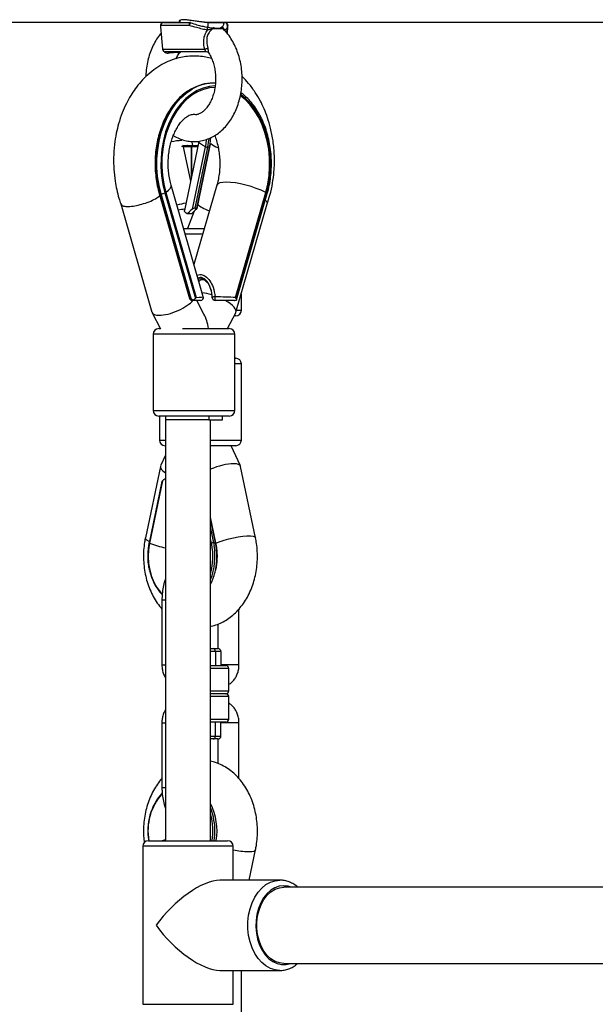
# Model space of a CAD drawing. Units: inches. Extents: x -159 to 5200, y 76 to 2220.
# Drawn here: x 4174 to 4194, y 1817 to 1852 of the extents above; entities that cross this region are included whole.
import ezdxf

# ---------------------------------------------------------------- set-up
doc = ezdxf.new("R2010")
doc.units = ezdxf.units.IN
doc.header["$MEASUREMENT"] = 0
doc.layers.add('VP-SIDE', color=2, linetype='Continuous')

# ---------------------------------------------------------------- blocks, each defined once
blk = doc.blocks.new('WD1580_side2')
at = {"color": 7, "linetype": 'Continuous', "lineweight": 25}
for p, q in [((24801.82, 28958.2), (25000.9, 28958.2)), ((24994.03, 28956.5), (24994.73, 28948.56)), ((25004.23, 28956.96), (24994.11, 28956.96)), ((24995.1, 28958.05), (25004.37, 28958.05)), ((25000.9, 28958.84), (25000.9, 28958.05)), ((25009.6, 28958.2), (25283.74, 28958.2)), ((25010.9, 28956.38), (25010.9, 28958.2)), ((25010.9, 28958.05), (25016.7, 28958.05)), ((25011.07, 28958.05), (25011.07, 28958.2)), ((25016.7, 28958.05), (25016.87, 28958.05)), ((25017.57, 28954.29), (25017.76, 28956.5)), ((25017.72, 28954.12), (25017.93, 28956.5)), ((25010.32, 28947.65), (24995.72, 28947.65)), ((25012.9, 28936.55), (25012.54, 28936.55)), ((25007.63, 28915.93), (25002.48, 28891.43)), ((25005.51, 28914.46), (25005.26, 28915.67)), ((25011.57, 28913.92), (25011.75, 28914.93)), ((25004.97, 28913.96), (25002.1, 28913.96)), ((25002.28, 28914.46), (25002.46, 28914.46)), ((25002.46, 28914.46), (25005.32, 28914.46)), ((25003.71, 28914.46), (25003.57, 28914.5)), ((25004.97, 28903.27), (25004.97, 28913.96)), ((25005.04, 28913.96), (25005.04, 28903.61)), ((25005.39, 28914.46), (25005.32, 28914.46)), ((25005.35, 28891.89), (25010, 28914.03)), ((25005.39, 28914.46), (25007.32, 28914.46)), ((25010.71, 28913.88), (25006.16, 28892.25)), ((25006.87, 28892.25), (25011.42, 28913.88)), ((25006.99, 28892.15), (25011.57, 28913.92)), ((25011.42, 28913.88), (25010.71, 28913.88)), ((24993.58, 28897.39), (25004.28, 28860.27)), ((24993.88, 28897.29), (24994.24, 28897.29)), ((24993.88, 28897.29), (25004.59, 28860.17)), ((25004.94, 28860.17), (24994.24, 28897.29)), ((24995.6, 28897.67), (24995.91, 28897.85)), ((24995.6, 28897.67), (25006.39, 28860.26)), ((24995.91, 28897.85), (25006.65, 28860.6)), ((25009.06, 28861.32), (24997.81, 28900.34)), ((25013.99, 28900.34), (25005.9, 28872.28)), ((25020.56, 28860.6), (25031.3, 28897.85)), ((25020.82, 28860.26), (25031.61, 28897.67)), ((25021.01, 28859.75), (25031.86, 28897.39)), ((25031.61, 28897.67), (25031.3, 28897.85)), ((24979.93, 28893.74), (24991.01, 28855.33)), ((25020.78, 28855.33), (25031.86, 28893.74)), ((25004.99, 28890.22), (25003.49, 28890.22)), ((25005.93, 28891.18), (25003.59, 28885.05)), ((25006.16, 28892.25), (25006.87, 28892.25)), ((25002.21, 28885.05), (25009.58, 28885.05)), ((25011.48, 28864.29), (25011.91, 28863.15)), ((25004.59, 28860.17), (25004.94, 28860.17)), ((25005.63, 28859.55), (25005.24, 28859.55)), ((25008.24, 28859.55), (25005.63, 28859.55)), ((25009.44, 28854.64), (25006.85, 28859.55)), ((25009.2, 28860.82), (25009.05, 28861.32)), ((25012.37, 28860.49), (25012.37, 28860.49)), ((25020.24, 28859.55), (25013.37, 28859.55)), ((25022.69, 28856.05), (25022.69, 28861.93)), ((24991.09, 28855.14), (24994.04, 28849.53)), ((25017.76, 28849.55), (25020.71, 28855.14)), ((25020.69, 28854.05), (25020.13, 28854.05)), ((24993.4, 28849.55), (24994.03, 28849.55)), ((25001.86, 28849.55), (25018.4, 28849.55)), ((24991.4, 28847.55), (24991.4, 28820.55)), ((25020.4, 28820.55), (25020.4, 28847.55)), ((25020.4, 28839.05), (25020.69, 28839.05)), ((25022.69, 28810.05), (25022.69, 28837.05)), ((24997.06, 28818.55), (24993.4, 28818.55)), ((24993.69, 28818.55), (24993.69, 28810.05)), ((24995.78, 28818.55), (24995.78, 28817.23)), ((24995.78, 28817.23), (24995.78, 28668.05)), ((25018.4, 28818.55), (24997.06, 28818.55)), ((25011.14, 28818.55), (25011.14, 28817.23)), ((25011.14, 28817.23), (25016.02, 28817.23)), ((25011.78, 28668.05), (25011.78, 28817.23)), ((25016.02, 28817.23), (25016.02, 28818.55)), ((24995.78, 28808.05), (24995.69, 28808.05)), ((25017.03, 28808.05), (25011.78, 28808.05)), ((25020.69, 28808.05), (25017.03, 28808.05)), ((25022.34, 28800.86), (25019.09, 28808.05)), ((24995.78, 28804.71), (24994.03, 28800.86)), ((24993.98, 28800.71), (24988.67, 28775.42)), ((25027.71, 28775.42), (25022.39, 28800.71)), ((24994.55, 28795.36), (24989.98, 28773.6)), ((24994.78, 28795.62), (24990.13, 28773.49)), ((25013.69, 28773.6), (25011.78, 28782.71)), ((25012.83, 28773.64), (25013.54, 28773.64)), ((24994.54, 28753.36), (24994.54, 28730.36)), ((25021.84, 28730.36), (25021.84, 28750.14)), ((25014.34, 28744.79), (25014.34, 28736.11)), ((25011.78, 28736.11), (25012.68, 28736.11)), ((25012.68, 28736.11), (25014.32, 28736.11)), ((25013.5, 28735.11), (25013.5, 28730.11)), ((25015.44, 28735.11), (25013.5, 28735.11)), ((25015.44, 28735.11), (25015.44, 28730.11)), ((25011.78, 28730.11), (25017.19, 28730.11)), ((25018.19, 28721.11), (25018.19, 28729.11)), ((25017.19, 28720.11), (25011.78, 28720.11)), ((25018.19, 28711.11), (25018.19, 28719.11)), ((24994.54, 28709.86), (24994.54, 28686.86)), ((25017.19, 28710.11), (25011.78, 28710.11)), ((25013.5, 28705.11), (25013.5, 28710.11)), ((25015.44, 28705.11), (25015.44, 28710.11)), ((25021.84, 28690.09), (25021.84, 28709.86)), ((25012.68, 28704.11), (25011.78, 28704.11)), ((25014.32, 28704.11), (25012.68, 28704.11)), ((25013.5, 28705.11), (25015.44, 28705.11)), ((25014.34, 28704.11), (25014.34, 28695.4)), ((24989.78, 28668.05), (25013.68, 28668.05)), ((25013.68, 28668.05), (25017.78, 28668.05)), ((24987.78, 28666.05), (24987.78, 28610.05)), ((25019.78, 28654.05), (25019.78, 28666.05)), ((25025.45, 28654.05), (25027.71, 28664.8)), ((25036.3, 28654.05), (25015.09, 28654.05)), ((25247.72, 28651.55), (25037.72, 28651.55)), ((25015.09, 28622.05), (25036.3, 28622.05)), ((25019.78, 28610.05), (25019.78, 28622.05)), ((25022.69, 28603.17), (25022.69, 28622.05)), ((25036.3, 28622.05), (25036.08, 28622.05)), ((25037.72, 28624.55), (25247.71, 28624.55))]:
    blk.add_line(p, q, dxfattribs=at)
at = {"color": 8, "linetype": 'Continuous', "lineweight": 25}
for p, q in [((24994.11, 28956.96), (24994.06, 28956.5)), ((25016.39, 28957.95), (25010.9, 28957.95)), ((25017.85, 28956.96), (25017.79, 28956.96)), ((25017.87, 28956.5), (25017.85, 28956.96)), ((24994.73, 28948.56), (25009.67, 28948.56)), ((25011.42, 28913.88), (25011.61, 28914.9)), ((25001.96, 28913.98), (25001.51, 28914.1)), ((25001.84, 28914.53), (25002.28, 28914.46)), ((25002.1, 28913.96), (25004.66, 28901.8)), ((25007.22, 28913.96), (25005.04, 28913.96)), ((25010, 28914.03), (25010.05, 28914.24)), ((25009, 28883.05), (25002.79, 28883.05)), ((25020.99, 28856.05), (25022.69, 28856.05)), ((24995.64, 28847.55), (24991.4, 28847.55)), ((25020.4, 28847.55), (24995.64, 28847.55)), ((25022.69, 28837.05), (25020.4, 28837.05)), ((24991.4, 28820.55), (24995.64, 28820.55)), ((24995.64, 28820.55), (25020.4, 28820.55)), ((25011.14, 28817.23), (24995.78, 28817.23)), ((24993.69, 28810.05), (24995.78, 28810.05)), ((25011.78, 28810.05), (25018.44, 28810.05)), ((25018.44, 28810.05), (25022.69, 28810.05)), ((25013.54, 28773.64), (25011.78, 28782.03)), ((25011.78, 28778.66), (25012.83, 28773.64)), ((25012.12, 28773.49), (25011.78, 28775.14)), ((25011.78, 28773.33), (25012.12, 28773.49)), ((25012.19, 28773.17), (25012.12, 28773.49)), ((25012.83, 28773.64), (25013.01, 28772.67)), ((24994.54, 28753.36), (24995.64, 28753.36)), ((24995.64, 28753.36), (24995.78, 28753.36)), ((25013.5, 28735.11), (25011.78, 28735.11)), ((24994.54, 28730.36), (24995.64, 28730.36)), ((24995.64, 28730.36), (24995.78, 28730.36)), ((25021.84, 28730.36), (25015.44, 28730.36)), ((25018.19, 28729.11), (25011.78, 28729.11)), ((25011.78, 28721.11), (25018.19, 28721.11)), ((25018.19, 28719.11), (25011.78, 28719.11)), ((24994.54, 28709.86), (24995.64, 28709.86)), ((24995.64, 28709.86), (24995.78, 28709.86)), ((25011.78, 28711.11), (25018.19, 28711.11)), ((25021.84, 28709.86), (25015.44, 28709.86)), ((25011.78, 28705.11), (25013.5, 28705.11)), ((24994.54, 28686.86), (24995.64, 28686.86)), ((24995.64, 28686.86), (24995.78, 28686.86)), ((25015.09, 28666.05), (24987.78, 28666.05)), ((25019.78, 28666.05), (25015.09, 28666.05)), ((24987.78, 28610.05), (25015.09, 28610.05)), ((25015.09, 28610.05), (25019.78, 28610.05))]:
    blk.add_line(p, q, dxfattribs=at)
at = {"color": 7, "linetype": 'Continuous', "lineweight": 25, "flags": 128}
for points in [[(24994.11, 28956.96), (24994.11, 28957.2), (24994.16, 28957.4)], [(25004.66, 28958.01), (25004.67, 28958), (25004.68, 28957.95)], [(25017.8, 28957.4), (25017.85, 28957.2), (25017.85, 28956.96)], [(25010.7, 28955.34), (25010.73, 28955.55), (25010.74, 28955.75), (25010.73, 28955.94), (25010.71, 28956.11), (25010.66, 28956.24), (25010.59, 28956.34), (25010.51, 28956.4), (25010.42, 28956.4)], [(25012.76, 28956.14), (25012.75, 28956.14), (25012.73, 28956.13), (25012.72, 28956.11), (25012.71, 28956.08), (25012.69, 28956.04), (25012.68, 28955.98), (25012.67, 28955.92), (25012.65, 28955.85)], [(25013.31, 28935.07), (25011.41, 28934.89), (25009.24, 28934.36), (25007.13, 28933.47), (25005.11, 28932.25), (25003.2, 28930.71), (25001.43, 28928.87), (24999.82, 28926.75), (24998.39, 28924.39), (24997.16, 28921.81), (24996.15, 28919.04), (24995.37, 28916.13), (24994.84, 28913.12), (24994.55, 28910.03), (24994.52, 28906.92), (24994.73, 28903.83), (24995.2, 28900.79), (24995.91, 28897.85)], [(25031.3, 28897.85), (25032.01, 28900.79), (25032.48, 28903.83), (25032.69, 28906.92), (25032.66, 28910.03), (25032.37, 28913.12), (25031.84, 28916.13), (25031.06, 28919.04), (25030.05, 28921.81), (25028.82, 28924.39), (25027.39, 28926.75), (25025.78, 28928.87), (25024.01, 28930.71), (25022.36, 28932.07)], [(25010.05, 28914.24), (25010.36, 28916.38), (25010.38, 28916.59)], [(25011.61, 28914.9), (25011.79, 28916.31), (25011.87, 28917.18)], [(25001.96, 28913.98), (25001.96, 28914.07), (25001.98, 28914.16), (25002.01, 28914.25), (25002.05, 28914.32), (25002.1, 28914.38), (25002.16, 28914.43), (25002.21, 28914.45), (25002.28, 28914.46)], [(25003.49, 28890.22), (25003.08, 28890.5), (25002.78, 28890.77), (25002.58, 28891.02), (25002.48, 28891.26), (25002.48, 28891.43)], [(25037.72, 28624.55), (25036.15, 28624.73), (25034.62, 28625.28), (25033.17, 28626.18), (25031.85, 28627.4), (25030.69, 28628.91), (25029.73, 28630.67), (25028.97, 28632.63), (25028.46, 28634.74), (25028.2, 28636.93), (25028.2, 28639.16), (25028.46, 28641.36), (25028.97, 28643.47), (25029.73, 28645.43), (25030.69, 28647.19), (25031.85, 28648.7), (25033.17, 28649.92), (25034.62, 28650.82), (25036.15, 28651.37), (25037.72, 28651.55)]]:
    blk.add_lwpolyline(points, dxfattribs=at)
at = {"color": 8, "linetype": 'Continuous', "lineweight": 25, "flags": 128}
for points in [[(25013.39, 28935.55), (25011.37, 28935.37), (25009.16, 28934.82), (25007.02, 28933.92), (25004.96, 28932.68), (25003.01, 28931.11), (25001.21, 28929.24), (24999.57, 28927.09), (24998.12, 28924.68), (24996.87, 28922.05), (24995.84, 28919.24), (24995.05, 28916.28), (24994.5, 28913.21), (24994.21, 28910.07), (24994.18, 28906.9), (24994.4, 28903.75), (24994.87, 28900.66), (24995.6, 28897.67)], [(25005.18, 28934.58), (25004.85, 28934.39), (25002.82, 28933.01), (25000.91, 28931.32), (24999.15, 28929.34), (24997.55, 28927.09), (24996.14, 28924.6), (24994.93, 28921.91), (24993.95, 28919.04), (24993.2, 28916.04), (24992.69, 28912.93), (24992.43, 28909.77), (24992.42, 28906.58), (24992.66, 28903.41), (24993.15, 28900.3), (24993.88, 28897.29)], [(24994.24, 28897.29), (24993.5, 28900.3), (24993.01, 28903.41), (24992.77, 28906.58), (24992.78, 28909.77), (24993.04, 28912.93), (24993.55, 28916.04), (24994.3, 28919.04), (24995.29, 28921.91), (24996.49, 28924.6), (24997.9, 28927.09), (24999.5, 28929.34), (25001.26, 28931.32), (25003.17, 28933.01), (25005.21, 28934.39), (25005.38, 28934.49)], [(25031.61, 28897.67), (25032.34, 28900.66), (25032.81, 28903.75), (25033.03, 28906.9), (25033, 28910.07), (25032.71, 28913.21), (25032.16, 28916.28), (25031.37, 28919.24), (25030.34, 28922.05), (25029.09, 28924.68), (25027.64, 28927.09), (25026, 28929.24), (25024.19, 28931.11), (25022.45, 28932.54)], [(25010, 28914.03), (25008.93, 28914.56), (25008.16, 28915.07), (25007.72, 28915.54), (25007.63, 28915.93)], [(25011.14, 28916.87), (25011.09, 28916.31), (25010.71, 28913.88)], [(25011.57, 28913.92), (25011.57, 28913.91), (25011.56, 28913.9), (25011.53, 28913.89), (25011.48, 28913.88), (25011.42, 28913.88)], [(25031.3, 28897.85), (25029.73, 28898.57), (25027.99, 28899.26), (25026.15, 28899.88), (25024.25, 28900.42), (25022.36, 28900.85), (25020.55, 28901.18), (25018.86, 28901.37), (25017.36, 28901.44), (25016.08, 28901.37), (25015.08, 28901.18), (25014.39, 28900.85), (25014.02, 28900.42), (25013.99, 28900.33)], [(24993.58, 28897.39), (24993.6, 28897.35), (24993.66, 28897.32), (24993.76, 28897.29), (24993.88, 28897.29)], [(24995.91, 28897.85), (24996.86, 28898.57), (24997.5, 28899.26), (24997.81, 28899.88), (24997.81, 28900.33)], [(25031.86, 28897.39), (25031.87, 28897.4), (25031.85, 28897.46), (25031.81, 28897.52), (25031.72, 28897.59), (25031.61, 28897.67)], [(25004.59, 28860.17), (25004.46, 28860.18), (25004.37, 28860.2), (25004.3, 28860.24), (25004.28, 28860.27)], [(24990.09, 28774.12), (24990.04, 28774.15), (24989.24, 28774.62), (24988.77, 28775.06), (24988.67, 28775.42)], [(25013.66, 28773.53), (25013.93, 28773.65), (25015.17, 28774.15), (25016.63, 28774.62), (25018.24, 28775.06), (25019.92, 28775.43), (25021.61, 28775.73), (25023.21, 28775.94), (25024.66, 28776.05), (25025.88, 28776.05), (25026.82, 28775.94), (25027.44, 28775.73), (25027.71, 28775.43), (25027.71, 28775.43)], [(24990.13, 28773.49), (24989.77, 28771.13), (24989.66, 28768.72), (24989.8, 28766.32), (24990.19, 28763.97), (24990.82, 28761.73), (24991.68, 28759.65), (24992.75, 28757.77), (24994.01, 28756.14), (24994.61, 28755.51)], [(24990.13, 28773.49), (24990.07, 28773.51), (24990.02, 28773.54), (24989.99, 28773.57), (24989.98, 28773.59), (24989.98, 28773.6)], [(25013.54, 28773.64), (25013.6, 28773.63), (25013.65, 28773.63), (25013.68, 28773.61), (25013.69, 28773.6), (25013.69, 28773.6)], [(24994.24, 28668.05), (24995.04, 28668.25), (24995.78, 28668.42)], [(25025.3, 28664.17), (25026.39, 28664.22), (25027.18, 28664.38), (25027.62, 28664.63), (25027.71, 28664.8)], [(25036.08, 28622.05), (25034.62, 28622.23), (25032.97, 28622.76), (25031.39, 28623.63), (25029.93, 28624.83), (25028.61, 28626.32), (25027.46, 28628.07), (25026.5, 28630.05), (25025.77, 28632.2), (25025.27, 28634.49), (25025.02, 28636.85), (25025.02, 28639.25), (25025.27, 28641.61), (25025.77, 28643.9), (25026.5, 28646.05), (25027.46, 28648.03), (25028.61, 28649.78), (25029.93, 28651.27), (25031.39, 28652.47), (25032.97, 28653.34), (25034.62, 28653.87), (25036.3, 28654.05)], [(25037.72, 28652.05), (25036.13, 28651.87), (25034.58, 28651.33), (25033.12, 28650.45), (25031.77, 28649.24), (25030.58, 28647.75), (25029.57, 28646), (25028.77, 28644.05), (25028.21, 28641.94), (25027.89, 28639.74), (25027.83, 28637.49), (25028.02, 28635.25), (25028.46, 28633.09), (25029.14, 28631.05), (25030.05, 28629.2), (25031.15, 28627.57), (25032.43, 28626.22), (25033.84, 28625.17), (25035.35, 28624.46), (25036.92, 28624.1), (25038.51, 28624.1), (25040.09, 28624.46), (25040.34, 28624.55)], [(25040.34, 28651.55), (25039.31, 28651.87), (25037.72, 28652.05)]]:
    blk.add_lwpolyline(points, dxfattribs=at)
at = {"color": 7, "linetype": 'Continuous', "lineweight": 25}
for centre, radius, start, end in [((24995.1, 28957.05), 0.997, 90.3345, 185.2145), ((24995.1, 28957.05), 1, 90, 159.2888), ((25006.33, 28957.25), 2.12, 157.6759, 187.6768), ((25004.37, 28957.05), 1, 73.1323, 90), ((25016.7, 28957.51), 0.544, 90.6387, 125.2974), ((25016.7, 28957.05), 1, 20.7112, 90), ((25016.87, 28957.05), 1, 20.7112, 90), ((25016.86, 28957.05), 0.996, 354.7321, 89.6913), ((25015.47, 28955.16), 0.985, 44.4334, 94.4469), ((25015.6, 28955.37), 1.04, 358.2331, 90.5329), ((24995.72, 28948.65), 1, 185, 270), ((25004.47, 28947.26), 7.74, 177.1093, 180.5192), ((25001.48, 28946.65), 1, 90.0527, 147.317), ((25001.65, 28946.65), 1, 89.9912, 147.3785), ((25010.88, 28944.88), 3.88, 90.3814, 108.2754), ((25010.32, 28946.65), 1, 32.6505, 89.9798), ((25012.64, 28921.47), 15.08, 90.3471, 119.6023), ((25012.97, 28921.49), 15.06, 88.0293, 120.2778), ((25002.54, 28914.02), 0.446, 101.422, 188.0914), ((25005.41, 28914.02), 0.447, 101.4394, 188.0011), ((25005.48, 28914.02), 0.446, 101.422, 188.0914), ((25010.77, 28915.92), 2.05, 247.8714, 268.2601), ((24994.1, 28900.43), 3.15, 272.5095, 298.4788), ((25009.05, 28846.11), 46.24, 98.045, 100.8478), ((25005.24, 28860.55), 1, 196.0857, 270), ((25005.33, 28860.3), 0.756, 189.7693, 263.1288), ((25008.24, 28860.55), 1, 269.9898, 15.7942), ((25008.24, 28860.55), 1, 270, 0), ((25008.24, 28860.55), 1, 0, 15.7152), ((25013.21, 28859.64), 1.2, 81.4778, 134.5766), ((25013.37, 28860.55), 1, 183.3842, 269.9967), ((25013.37, 28860.55), 1, 183.5342, 269.9556), ((24996.65, 28860.44), 16.75, 356.9427, 1.2962), ((25020.69, 28856.05), 2, 270, 0), ((24993.4, 28847.55), 2, 90, 180), ((25018.4, 28847.55), 2, 0, 90), ((25020.69, 28837.05), 2, 0, 90), ((24993.4, 28820.55), 2, 180, 270), ((25018.4, 28820.55), 2, 270, 0), ((24995.69, 28810.05), 2, 180, 270), ((25020.69, 28810.05), 2, 270, 0), ((24990.1, 28768.87), 22.5, 344.4274, 11.0328), ((24990.58, 28768.86), 22.76, 338.6692, 9.6362), ((25012.89, 28771.59), 2.05, 91.7162, 112.1368), ((25007.38, 28767.23), 17.53, 191.0923, 223.1033), ((24993.88, 28768.1), 20.07, 333.1103, 347.8847), ((25017.19, 28729.11), 1, 0, 90), ((25017.19, 28721.11), 1, 270, 0), ((25017.19, 28719.11), 1, 0, 90), ((25017.19, 28711.11), 1, 270, 0), ((25009.83, 28671.61), 20.28, 138.7234, 190.115), ((24992.01, 28671.43), 22.05, 351.1877, 26.303), ((24991.91, 28671.74), 21.38, 12.5099, 21.6862), ((24990.14, 28671.36), 22.46, 351.5295, 15.5889), ((24989.78, 28666.05), 2, 90, 180), ((25017.78, 28666.05), 2, 0, 90)]:
    blk.add_arc(centre, radius, start, end, dxfattribs=at)
at = {"color": 8, "linetype": 'Continuous', "lineweight": 25}
for centre, radius, start, end in [((25006.49, 28956.64), 2.28, 143.3143, 171.9504), ((25016.74, 28957.05), 0.967, 21.9992, 110.9083), ((25004.2, 28882.81), 33.55, 94.5322, 100.9667), ((25016.45, 28920.74), 7.26, 230.7117, 253.306), ((25004.12, 28810.12), 39.21, 249.0981, 257.714), ((24990.64, 28768.86), 23.39, 347.732, 11.7745), ((25009.33, 28671.55), 19.75, 138.1965, 190.2108), ((24989.87, 28671.36), 23.45, 351.8966, 12.3497), ((25026.03, 28693.93), 29.77, 257.877, 268.6013)]:
    blk.add_arc(centre, radius, start, end, dxfattribs=at)
at = {"color": 7, "linetype": 'Continuous', "lineweight": 25}
for centre, major_axis, ratio, start_param, end_param in [((25000.69, 28913.96), (2.07, -0.1), 0.047123, 0.818988, 0.912507), ((25002.08, 28891.89), (7.8, 1.77), 0.239359, 1.395161, 1.808053), ((25012.87, 28892.25), (11.15, 5.84), 0.300733, 2.144394, 2.39643), ((25012.87, 28892.25), (8.92, 4.67), 0.300733, 2.150595, 2.476135), ((25005.72, 28891.91), (0.557, 0.292), 0.300733, 0.520942, 2.144394), ((25006.43, 28891.91), (0.557, 0.292), 0.300733, 5.292188, 6.804127), ((25014.77, 28891.89), (7.7, -2.26), 0.210104, 3.45048, 4.318437), ((24998.5, 28858.24), (7.45, 3), 0.347247, 3.852955, 5.761756), ((25005.59, 28860.55), (1.09, -0.82), 0.520854, 4.494089, 5.138207), ((24997.83, 28860.55), (11.37, 0.28), 0.022712, 5.600264, 6.26909), ((25013.3, 28858.24), (7.45, -3), 0.347247, 1.855833, 2.348833), ((25013.96, 28860.55), (11.37, -0.28), 0.022712, 0.952806, 1.621633), ((25013.3, 28858.24), (7.45, -3), 0.347247, 6.247573, 7.480624), ((24998.5, 28858.24), (7.45, 3), 0.347247, 3.10598, 3.852955), ((25005.9, 28844.2), (0, 13.38), 0.422698, 5.123427, 5.607435), ((25001.65, 28798.28), (7.65, -2.5), 0.293897, 3.109502, 3.937626), ((25014.73, 28798.28), (7.65, 2.5), 0.293897, 0.732132, 1.869352), ((25014.73, 28798.28), (7.65, 2.5), 0.293897, 6.251095, 7.015317), ((25001.38, 28795.27), (11.15, 5.84), 0.300733, 1.934548, 2.039082), ((24995.11, 28795.6), (0.557, 0.292), 0.300733, 2.039082, 2.898312), ((25012.68, 28735.11), (0, 1), 0.816497, 4.712389, 6.283185), ((25014.32, 28735.11), (1.12, 0), 0.896575, 0, 1.570796), ((25012.68, 28705.11), (0, 1), 0.816497, 3.141593, 4.712389), ((25014.32, 28705.11), (1.12, 0), 0.896575, 4.712389, 6.283185), ((25003.78, 28638.05), (14.78, 14.78), 0.414214, 0.392699, 1.963495), ((25003.78, 28638.05), (14.78, -14.78), 0.414214, 4.31969, 5.890486)]:
    blk.add_ellipse(centre, major_axis=major_axis, ratio=ratio, start_param=start_param, end_param=end_param, dxfattribs=at)
for points, knots in [([(24994.16, 28957.4), (24994.16, 28957.4), (24994.03, 28957.14), (24993.96, 28956.8), (24994.04, 28956.51), (24994.05, 28956.49)], [0, 0, 0, 0, 0.01856, 0.920776, 1, 1, 1, 1]), ([(25005.9, 28958.61), (25005.31, 28958.71), (25004.14, 28958.9), (25002.58, 28959.06), (25001.39, 28959.03), (25000.73, 28958.83), (25000.54, 28958.58), (25000.8, 28958.46), (25000.9, 28958.42)], [0, 0, 0, 0, 0.184078, 0.368382, 0.546669, 0.721057, 0.901379, 1, 1, 1, 1]), ([(25010.7, 28955.34), (25010.07, 28955.46), (25008.8, 28955.72), (25006.61, 28956.3), (25005.08, 28956.72), (25004.23, 28956.96)], [0, 0, 0, 0, 0.301493, 0.612064, 1, 1, 1, 1]), ([(25004.68, 28957.95), (25005.44, 28957.72), (25006.78, 28957.32), (25008.72, 28956.78), (25009.85, 28956.53), (25010.42, 28956.4)], [0, 0, 0, 0, 0.391375, 0.691132, 1, 1, 1, 1]), ([(25009.6, 28958.21), (25009.2, 28958.22), (25008.37, 28958.24), (25007.02, 28958.44), (25006.18, 28958.57), (25005.9, 28958.61)], [0, 0, 0, 0, 0.3806314, 0.7905212, 1, 1, 1, 1]), ([(25015.59, 28956.4), (25015.85, 28956.56), (25016.56, 28956.98), (25016.46, 28957.58), (25016.39, 28957.95)], [0, 0, 0, 0, 0.372452, 1, 1, 1, 1]), ([(25017.72, 28956.51), (25017.74, 28956.64), (25017.8, 28956.94), (25017.67, 28957.23), (25017.6, 28957.39)], [0, 0, 0, 0, 0.4321113, 1, 1, 1, 1]), ([(25017.9, 28956.5), (25017.92, 28956.7), (25017.96, 28957.02), (25017.82, 28957.29), (25017.77, 28957.39)], [0, 0, 0, 0, 0.645694, 1, 1, 1, 1]), ([(24994.23, 28954.29), (24994.03, 28954.07), (24993.33, 28953.26), (24992.3, 28951.63), (24991.15, 28949.43), (24990.22, 28947.06), (24989.51, 28944.55), (24989.06, 28941.95), (24988.84, 28940.04), (24988.85, 28939.01), (24988.85, 28938.86)], [0, 0, 0, 0, 0.056321, 0.207523, 0.360116, 0.513524, 0.667286, 0.821132, 0.975025, 1, 1, 1, 1]), ([(24998.59, 28917.98), (24998.77, 28917.86), (24999.57, 28917.33), (25001.11, 28916.68), (25003.16, 28916.07), (25005.26, 28915.81), (25007.33, 28915.87), (25009.37, 28916.25), (25011.34, 28916.93), (25013.23, 28917.9), (25015, 28919.15), (25016.66, 28920.67), (25018.16, 28922.44), (25019.49, 28924.44), (25020.64, 28926.65), (25021.57, 28929.02), (25022.27, 28931.53), (25022.75, 28934.13), (25022.98, 28936.78), (25022.98, 28939.46), (25022.73, 28942.11), (25022.24, 28944.72), (25021.51, 28947.24), (25020.55, 28949.63), (25019.37, 28951.87), (25017.97, 28953.91), (25016.83, 28955.23), (25016.16, 28955.86), (25016.06, 28955.95)], [0, 0, 0, 0, 0.011776, 0.052412, 0.092278, 0.131472, 0.170199, 0.208717, 0.247253, 0.286087, 0.325434, 0.365404, 0.406003, 0.447133, 0.488635, 0.530363, 0.572186, 0.614035, 0.655896, 0.697781, 0.73972, 0.781736, 0.823858, 0.866103, 0.908458, 0.950833, 0.993085, 1, 1, 1, 1]), ([(25009.67, 28948.56), (25009.62, 28948.81), (25009.39, 28949.94), (25009.28, 28951.73), (25009.73, 28953.84), (25010.38, 28954.84), (25010.7, 28955.34)], [0, 0, 0, 0, 0.106042, 0.497394, 0.751584, 1, 1, 1, 1]), ([(25012.65, 28955.85), (25012.62, 28955.83), (25012.18, 28955.55), (25011.39, 28954.85), (25010.62, 28953.48), (25010.28, 28951.61), (25010.51, 28950.01), (25010.8, 28948.98), (25010.86, 28948.76)], [0, 0, 0, 0, 0.017459, 0.213087, 0.405295, 0.599659, 0.912187, 1, 1, 1, 1]), ([(25010.42, 28956.4), (25010.67, 28956.36), (25011.41, 28956.23), (25012.22, 28956.18), (25012.76, 28956.14)], [0, 0, 0, 0, 0.323216, 1, 1, 1, 1]), ([(25012.65, 28955.85), (25012.18, 28955.71), (25011.52, 28955.52), (25010.88, 28955.38), (25010.7, 28955.34)], [0, 0, 0, 0, 0.714224, 1, 1, 1, 1]), ([(25016.17, 28955.85), (25016.16, 28955.85), (25016.15, 28955.85), (25015.8, 28955.85), (25015.25, 28955.85), (25014.5, 28955.85), (25013.61, 28955.85), (25012.96, 28955.85), (25012.65, 28955.85)], [0, 0, 0, 0, 0.19479, 0.366267, 0.513014, 0.659475, 0.838741, 1, 1, 1, 1]), ([(25012.76, 28956.14), (25013.01, 28956.13), (25013.53, 28956.1), (25014.24, 28956.06), (25014.76, 28956.05), (25014.93, 28956.05), (25014.99, 28956.05)], [0, 0, 0, 0, 0.30492, 0.62768, 0.88159, 1, 1, 1, 1]), ([(25015.39, 28956.14), (25015.34, 28956.17), (25015.26, 28956.23), (25015.49, 28956.35), (25015.59, 28956.4)], [0, 0, 0, 0, 0.590155, 1, 1, 1, 1]), ([(25012.15, 28945.24), (25011.83, 28945.33), (25010.77, 28945.65), (25008.79, 28946), (25006.26, 28946.2), (25003.7, 28946.08), (25000.98, 28945.66), (24998.15, 28944.85), (24995.17, 28943.56), (24992.27, 28941.82), (24989.52, 28939.64), (24987.1, 28937.17), (24985.1, 28934.67), (24983.4, 28932.09), (24981.85, 28929.27), (24980.38, 28925.94), (24979.2, 28922.39), (24978.28, 28918.63), (24977.63, 28914.61), (24977.34, 28910.34), (24977.44, 28905.98), (24977.84, 28902.21), (24978.48, 28898.76), (24979.16, 28896.05), (24979.73, 28894.4), (24979.96, 28893.72)], [0, 0, 0, 0, 0.014868, 0.04914, 0.089042, 0.127645, 0.163448, 0.211846, 0.257895, 0.307101, 0.359181, 0.408301, 0.452044, 0.491275, 0.533722, 0.581445, 0.634969, 0.678431, 0.729778, 0.789031, 0.838697, 0.892858, 0.931492, 0.972149, 1, 1, 1, 1]), ([(25000.64, 28947.19), (25000.64, 28947.21), (25000.65, 28947.27), (25000.45, 28947.35), (24999.86, 28947.38), (24999.04, 28947.37), (24998.34, 28947.33), (24997.5, 28947.26), (24997.08, 28947.22), (24996.72, 28947.19)], [0, 0, 0, 0, 0.099587, 0.31819, 0.494578, 0.600836, 0.804503, 0.831868, 1, 1, 1, 1]), ([(24999.62, 28945.19), (24999.66, 28945.29), (24999.9, 28945.95), (25000.26, 28946.63), (25000.6, 28947.12), (25000.65, 28947.18)], [0, 0, 0, 0, 0.135968, 0.878179, 1, 1, 1, 1]), ([(25011.14, 28947.17), (25011.3, 28946.92), (25011.76, 28946.21), (25012.37, 28944.82), (25012.95, 28943.07), (25013.36, 28941.18), (25013.57, 28939.21), (25013.59, 28937.21), (25013.4, 28935.23), (25013.03, 28933.32), (25012.48, 28931.55), (25011.78, 28929.94), (25010.96, 28928.54), (25010.05, 28927.38), (25009.1, 28926.48), (25008.13, 28925.84), (25007.39, 28925.48), (25006.98, 28925.41), (25006.86, 28925.39)], [0, 0, 0, 0, 0.0386285, 0.1052506, 0.171878, 0.2386692, 0.3056332, 0.3726936, 0.4397328, 0.5065812, 0.573123, 0.6393026, 0.7051492, 0.7708853, 0.8368216, 0.9037861, 0.973262, 1, 1, 1, 1]), ([(25010.32, 28947.65), (25010.3, 28947.65), (25010.23, 28947.66), (25010.1, 28947.73), (25009.95, 28947.93), (25009.82, 28948.21), (25009.72, 28948.45), (25009.67, 28948.56)], [0, 0, 0, 0, 0.0835512, 0.3400412, 0.5717138, 0.7889857, 1, 1, 1, 1]), ([(25011.16, 28947.19), (25011.16, 28947.18), (25011.17, 28947.17), (25011.16, 28947.27), (25011.1, 28947.61), (25011.02, 28948.14), (25010.91, 28948.55), (25010.86, 28948.76)], [0, 0, 0, 0, 0.078758, 0.314672, 0.535333, 0.760518, 1, 1, 1, 1]), ([(25031.83, 28893.74), (25032.18, 28894.78), (25032.98, 28897.15), (25033.77, 28900.99), (25034.37, 28905.67), (25034.48, 28910.72), (25034.01, 28915.9), (25033.14, 28920.39), (25032.04, 28924.16), (25030.81, 28927.38), (25029.37, 28930.39), (25027.56, 28933.45), (25025.42, 28936.4), (25023.72, 28938.09), (25022.94, 28938.88)], [0, 0, 0, 0, 0.068295, 0.155328, 0.237528, 0.351866, 0.455694, 0.54805, 0.628435, 0.696838, 0.762581, 0.838801, 0.925269, 1, 1, 1, 1]), ([(25004.97, 28934.49), (25004.67, 28934.33), (25003.7, 28933.83), (25002.15, 28932.66), (25000.35, 28931.02), (24998.69, 28929.1), (24997.18, 28926.95), (24995.84, 28924.59), (24994.68, 28922.05), (24993.73, 28919.35), (24992.98, 28916.53), (24992.45, 28913.61), (24992.14, 28910.63), (24992.06, 28907.62), (24992.21, 28904.62), (24992.58, 28901.66), (24993.07, 28899.25), (24993.45, 28897.85), (24993.58, 28897.39)], [0, 0, 0, 0, 0.029151, 0.095558, 0.162192, 0.229015, 0.29597, 0.363015, 0.430101, 0.497202, 0.564303, 0.631399, 0.698491, 0.765578, 0.832674, 0.899778, 0.966898, 1, 1, 1, 1]), ([(25031.86, 28897.39), (25032, 28897.88), (25032.39, 28899.31), (25032.88, 28901.76), (25033.24, 28904.72), (25033.38, 28907.73), (25033.29, 28910.73), (25032.98, 28913.71), (25032.44, 28916.63), (25031.68, 28919.45), (25030.72, 28922.15), (25029.56, 28924.69), (25028.21, 28927.04), (25026.68, 28929.2), (25025, 28931.09), (25023.6, 28932.42), (25022.74, 28933.02), (25022.53, 28933.16)], [0, 0, 0, 0, 0.03818, 0.110306, 0.182441, 0.254575, 0.326711, 0.398861, 0.471022, 0.543208, 0.615421, 0.687666, 0.75993, 0.832194, 0.904426, 0.976585, 1, 1, 1, 1]), ([(24997.81, 28900.34), (24997.71, 28900.68), (24997.43, 28901.72), (24997.07, 28903.55), (24996.8, 28905.83), (24996.71, 28908.16), (24996.82, 28910.49), (24997.1, 28912.77), (24997.56, 28914.96), (24998.17, 28917.01), (24998.91, 28918.88), (24999.76, 28920.55), (25000.68, 28921.97), (25001.63, 28923.15), (25002.57, 28924.07), (25003.46, 28924.74), (25004.28, 28925.19), (25005.02, 28925.46), (25005.74, 28925.56), (25006.29, 28925.57), (25006.74, 28925.43), (25006.86, 28925.39)], [0, 0, 0, 0, 0.025804, 0.078292, 0.130991, 0.183829, 0.236708, 0.289505, 0.3421, 0.39441, 0.44639, 0.498054, 0.549511, 0.600985, 0.652791, 0.705584, 0.760452, 0.819252, 0.885519, 0.967155, 1, 1, 1, 1]), ([(25013.22, 28917.96), (25013.27, 28917.85), (25013.59, 28917.13), (25014.05, 28915.64), (25014.56, 28913.51), (25014.9, 28911.26), (25015.07, 28908.94), (25015.05, 28906.6), (25014.84, 28904.3), (25014.48, 28902.19), (25014.14, 28900.91), (25013.99, 28900.34)], [0, 0, 0, 0, 0.0233496, 0.1470777, 0.2714069, 0.3963008, 0.5216296, 0.6471612, 0.772638, 0.8977351, 1, 1, 1, 1]), ([(24980, 28893.74), (24980.1, 28893.54), (24980.31, 28893.11), (24981.64, 28892.83), (24983.64, 28892.87), (24986.1, 28893.29), (24988.72, 28894.03), (24991.21, 28895.01), (24992.61, 28895.77), (24993.21, 28896.14), (24993.22, 28896.15)], [0, 0, 0, 0, 0.120089, 0.266017, 0.411971, 0.558001, 0.704138, 0.850323, 0.99649, 1, 1, 1, 1]), ([(24993.81, 28896.57), (24993.64, 28896.44), (24993.45, 28896.3), (24993.23, 28896.16), (24993.22, 28896.15)], [0, 0, 0, 0, 0.937004, 1, 1, 1, 1]), ([(25031.8, 28893.75), (25031.83, 28893.78), (25032.04, 28894.03), (25031.84, 28894.51), (25031.31, 28894.97), (25031.2, 28895.07)], [0, 0, 0, 0, 0.10987, 0.800914, 1, 1, 1, 1]), ([(25007.62, 28866.31), (25007.77, 28866.47), (25008.11, 28866.81), (25008.63, 28867), (25009.16, 28866.99), (25009.81, 28866.7), (25010.47, 28866.13), (25011.08, 28865.31), (25011.39, 28864.63), (25011.54, 28864.29)], [0, 0, 0, 0, 0.119933, 0.260589, 0.40842, 0.543391, 0.688943, 0.84369, 1, 1, 1, 1]), ([(25012.37, 28860.49), (25012.3, 28861.59), (25012.22, 28862.74), (25011.78, 28863.73), (25011.76, 28863.78)], [0, 0, 0, 0, 0.954125, 1, 1, 1, 1]), ([(25005.63, 28859.55), (25005.63, 28859.55), (25005.65, 28859.55), (25005.65, 28859.59), (25005.66, 28859.68), (25005.66, 28859.69)], [0, 0, 0, 0, 0.008256, 0.915452, 1, 1, 1, 1]), ([(25005.66, 28859.69), (25005.72, 28859.73), (25005.88, 28859.83), (25006.09, 28860.01), (25006.25, 28860.17), (25006.34, 28860.24), (25006.38, 28860.26), (25006.39, 28860.26)], [0, 0, 0, 0, 0.237185, 0.59, 0.825122, 0.974997, 1, 1, 1, 1]), ([(25006.39, 28860.26), (25006.39, 28860.26), (25006.44, 28860.28), (25006.52, 28860.33), (25006.6, 28860.4), (25006.64, 28860.46), (25006.66, 28860.51), (25006.66, 28860.56), (25006.66, 28860.59), (25006.65, 28860.6)], [0, 0, 0, 0, 0.02351, 0.402715, 0.617508, 0.750255, 0.842271, 0.91925, 1, 1, 1, 1]), ([(25020.24, 28859.55), (25020.24, 28859.55), (25020.3, 28859.55), (25020.56, 28859.56), (25020.8, 28859.63), (25020.99, 28859.69)], [0, 0, 0, 0, 0.008079, 0.244863, 1, 1, 1, 1]), ([(25020.56, 28860.6), (25020.55, 28860.58), (25020.55, 28860.55), (25020.55, 28860.5), (25020.58, 28860.44), (25020.66, 28860.34), (25020.75, 28860.29), (25020.82, 28860.26), (25020.82, 28860.26)], [0, 0, 0, 0, 0.086124, 0.172671, 0.27637, 0.455469, 0.977158, 1, 1, 1, 1]), ([(25020.82, 28860.26), (25020.83, 28860.26), (25020.86, 28860.25), (25020.93, 28860.19), (25021.01, 28860.02), (25021.04, 28859.83), (25021, 28859.73), (25020.99, 28859.69)], [0, 0, 0, 0, 0.00646, 0.134772, 0.392051, 0.789674, 1, 1, 1, 1]), ([(24988.67, 28775.42), (24988.56, 28774.89), (24988.28, 28773.44), (24988.02, 28771.01), (24987.96, 28768.15), (24988.15, 28765.29), (24988.59, 28762.47), (24989.28, 28759.72), (24990.23, 28757.06), (24991.42, 28754.56), (24992.84, 28752.21), (24993.97, 28750.82), (24994.54, 28750.13)], [0, 0, 0, 0, 0.0593806, 0.1630198, 0.2667176, 0.3706075, 0.474767, 0.5792802, 0.6842148, 0.7895264, 0.894986, 1, 1, 1, 1]), ([(25011.78, 28744.02), (25011.84, 28744.03), (25012.67, 28744.16), (25014.19, 28744.69), (25016.3, 28745.62), (25018.3, 28746.87), (25020.17, 28748.37), (25021.91, 28750.14), (25023.47, 28752.15), (25024.86, 28754.37), (25026.03, 28756.8), (25026.99, 28759.38), (25027.71, 28762.08), (25028.18, 28764.88), (25028.41, 28767.72), (25028.38, 28770.58), (25028.14, 28773.16), (25027.83, 28774.76), (25027.71, 28775.42)], [0, 0, 0, 0, 0.005765, 0.068673, 0.13189, 0.195774, 0.260633, 0.326635, 0.393778, 0.461939, 0.530868, 0.600302, 0.670005, 0.739812, 0.809689, 0.879662, 0.949784, 1, 1, 1, 1]), ([(24989.98, 28773.6), (24989.9, 28773.21), (24989.68, 28772.07), (24989.49, 28770.14), (24989.48, 28767.84), (24989.65, 28765.74), (24989.93, 28764.46), (24990.05, 28763.91)], [0, 0, 0, 0, 0.1237, 0.357918, 0.59226, 0.826631, 1, 1, 1, 1]), ([(25014.02, 28766.37), (25014.08, 28766.92), (25014.21, 28768.23), (25014.16, 28770.33), (25013.97, 28772.19), (25013.76, 28773.26), (25013.69, 28773.6)], [0, 0, 0, 0, 0.2277472, 0.542989, 0.8582828, 1, 1, 1, 1]), ([(25013.63, 28763.95), (25013.77, 28764.54), (25013.95, 28765.33), (25014.01, 28766.15), (25014.02, 28766.37)], [0, 0, 0, 0, 0.742297, 1, 1, 1, 1]), ([(24995.78, 28760.8), (24995.76, 28760.77), (24995.47, 28760.04), (24995.08, 28758.48), (24994.67, 28756.21), (24994.55, 28754.48), (24994.54, 28753.54), (24994.54, 28753.36)], [0, 0, 0, 0, 0.012226, 0.32296, 0.63397, 0.929276, 1, 1, 1, 1]), ([(24994.54, 28730.36), (24994.55, 28730.04), (24994.57, 28729.18), (24994.86, 28727.8), (24995.28, 28726.6), (24995.67, 28726.01), (24995.78, 28725.85)], [0, 0, 0, 0, 0.202883, 0.538399, 0.880373, 1, 1, 1, 1]), ([(25018.19, 28723.44), (25018.4, 28723.56), (25019.01, 28723.89), (25019.84, 28724.7), (25020.67, 28725.82), (25021.3, 28727.14), (25021.71, 28728.59), (25021.83, 28729.69), (25021.84, 28730.28), (25021.84, 28730.36)], [0, 0, 0, 0, 0.091999, 0.258629, 0.430073, 0.607551, 0.790442, 0.970219, 1, 1, 1, 1]), ([(25021.84, 28709.86), (25021.83, 28710.19), (25021.8, 28711.05), (25021.52, 28712.43), (25020.96, 28713.88), (25020.17, 28715.13), (25019.26, 28716.13), (25018.53, 28716.59), (25018.19, 28716.81)], [0, 0, 0, 0, 0.115402, 0.306257, 0.50079, 0.67678, 0.847879, 1, 1, 1, 1]), ([(24995.78, 28714.42), (24995.77, 28714.41), (24995.47, 28714.02), (24995.09, 28713.07), (24994.66, 28711.64), (24994.54, 28710.53), (24994.54, 28709.95), (24994.54, 28709.86)], [0, 0, 0, 0, 0.0091026, 0.3176775, 0.6356554, 0.9482213, 1, 1, 1, 1]), ([(25027.71, 28664.8), (25027.81, 28665.33), (25028.09, 28666.78), (25028.35, 28669.22), (25028.42, 28672.08), (25028.23, 28674.94), (25027.79, 28677.76), (25027.09, 28680.51), (25026.15, 28683.16), (25024.96, 28685.67), (25023.53, 28688.01), (25021.88, 28690.13), (25020.02, 28691.99), (25018, 28693.57), (25015.84, 28694.83), (25013.76, 28695.73), (25012.37, 28696.05), (25011.78, 28696.19)], [0, 0, 0, 0, 0.040052, 0.109959, 0.179904, 0.249977, 0.320233, 0.390729, 0.461503, 0.532541, 0.603668, 0.674619, 0.745, 0.814416, 0.882553, 0.949273, 1, 1, 1, 1]), ([(24994.54, 28690.09), (24994.53, 28690.08), (24993.93, 28689.47), (24992.92, 28688.06), (24991.52, 28685.85), (24990.35, 28683.43), (24989.39, 28680.85), (24988.67, 28678.14), (24988.19, 28675.35), (24987.97, 28672.5), (24987.98, 28669.81), (24988.17, 28668.09), (24988.26, 28667.32)], [0, 0, 0, 0, 0.001636, 0.111474, 0.222973, 0.335728, 0.449311, 0.563336, 0.677526, 0.791833, 0.906298, 1, 1, 1, 1]), ([(24994.54, 28686.86), (24994.55, 28686.42), (24994.57, 28685.19), (24994.8, 28683.18), (24995.2, 28681.14), (24995.62, 28679.96), (24995.78, 28679.51)], [0, 0, 0, 0, 0.172951, 0.487625, 0.80318, 1, 1, 1, 1]), ([(25042.69, 28651.55), (25042.6, 28651.63), (25042.05, 28652.16), (25040.9, 28652.87), (25039.27, 28653.61), (25037.71, 28653.99), (25036.72, 28654.03), (25036.3, 28654.05)], [0, 0, 0, 0, 0.0495424, 0.3089572, 0.5649188, 0.8167839, 1, 1, 1, 1]), ([(25036.05, 28622.09), (25036.37, 28622.08), (25037.26, 28622.04), (25038.7, 28622.33), (25040.31, 28622.92), (25041.65, 28623.67), (25042.39, 28624.31), (25042.67, 28624.55)], [0, 0, 0, 0, 0.138111, 0.376074, 0.613959, 0.853738, 1, 1, 1, 1])]:
    blk.add_open_spline(points, degree=3, knots=knots, dxfattribs=at)
at = {"color": 8, "linetype": 'Continuous', "lineweight": 25}
for points, knots in [([(25017.74, 28956.5), (25017.74, 28956.47), (25017.77, 28956.24), (25017.49, 28955.8), (25016.94, 28955.5), (25016.64, 28955.34)], [0, 0, 0, 0, 0.072584, 0.497241, 1, 1, 1, 1]), ([(25014.99, 28956.05), (25015.06, 28956.05), (25015.29, 28956.06), (25015.45, 28956.09), (25015.41, 28956.12), (25015.39, 28956.14)], [0, 0, 0, 0, 0.166974, 0.546144, 1, 1, 1, 1]), ([(24995.27, 28947.78), (24995.29, 28947.74), (24995.34, 28947.67), (24995.54, 28947.49), (24995.77, 28947.34), (24996.21, 28947.19), (24996.49, 28947.19), (24996.72, 28947.19)], [0, 0, 0, 0, 0.083148, 0.155801, 0.495261, 0.572252, 1, 1, 1, 1]), ([(25000.83, 28947.39), (25000.82, 28947.36), (25000.81, 28947.3), (25000.8, 28947.19), (25000.8, 28947.19), (25000.81, 28947.19)], [0, 0, 0, 0, 0.181206, 0.306111, 1, 1, 1, 1]), ([(25006.98, 28868.52), (25007.29, 28868.63), (25007.78, 28868.79), (25008.75, 28868.68), (25010.06, 28868.14), (25011.58, 28866.58), (25012.89, 28864.01), (25013.21, 28861.99), (25013.39, 28860.82)], [0, 0, 0, 0, 0.1044414, 0.1655629, 0.3066685, 0.5188786, 0.723473, 1, 1, 1, 1]), ([(25011.76, 28863.78), (25011.51, 28864.42), (25011, 28865.76), (25009.79, 28867.12), (25008.74, 28867.6), (25007.95, 28867.7), (25007.55, 28867.55), (25007.29, 28867.46)], [0, 0, 0, 0, 0.282542, 0.580593, 0.77089, 0.852456, 1, 1, 1, 1]), ([(25007.41, 28867.03), (25007.42, 28867.03), (25007.7, 28867.26), (25008.24, 28867.31), (25009.1, 28867.2), (25010.18, 28866.56), (25011.09, 28865.47), (25011.41, 28864.52), (25011.48, 28864.29)], [0, 0, 0, 0, 0.005015, 0.205551, 0.326638, 0.533068, 0.886968, 1, 1, 1, 1])]:
    blk.add_open_spline(points, degree=3, knots=knots, dxfattribs=at)

msp = doc.modelspace()

# ---------------------------------------------------------------- block references
at = {"layer": 'VP-SIDE', "color": 0, "xscale": 0.1, "yscale": 0.1, "zscale": 0.1}
msp.add_blockref('WD1580_side2', (1679.595, -1044.259), dxfattribs=at)

doc.saveas('drawing.dxf')
